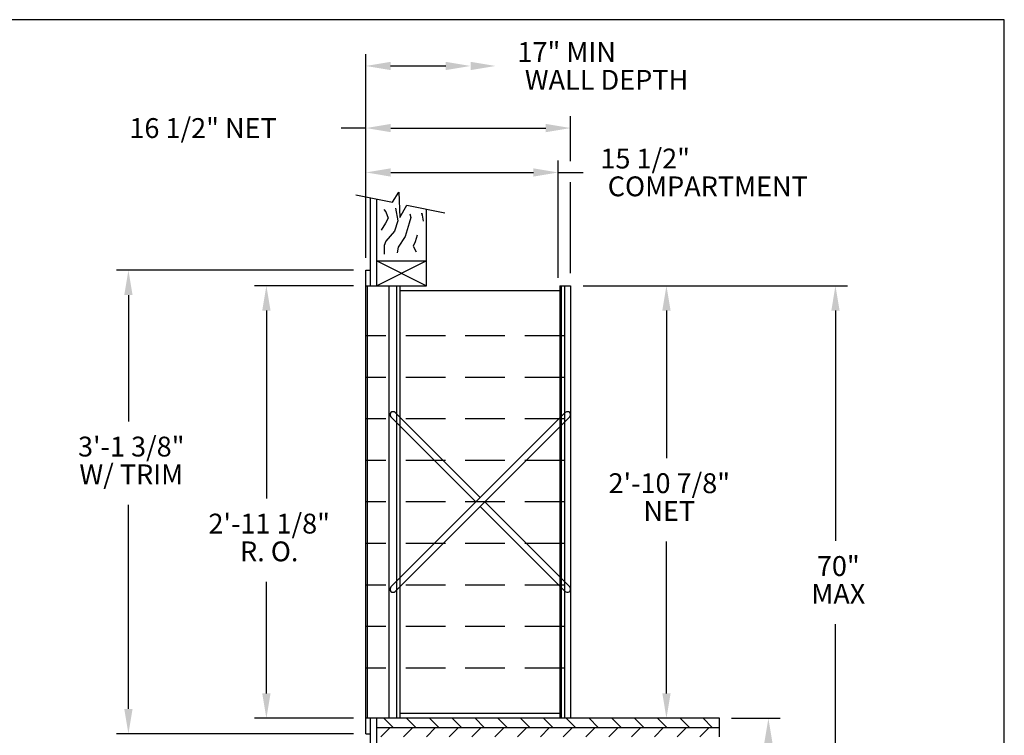
# Model space of a CAD drawing. Units: inches. Extents: x 3.9 to 14.4, y 7.6 to 15.6.
# Drawn here: x 8.2 to 14.4, y 11.1 to 15.6 of the extents above; entities that cross this region are included whole.
import ezdxf
from ezdxf.enums import TextEntityAlignment as Align

# ---------------------------------------------------------------- set-up
doc = ezdxf.new("R2010")
doc.units = ezdxf.units.IN
doc.header["$MEASUREMENT"] = 0
doc.linetypes.add('HIDDEN', pattern=[0.375, 0.25, -0.125])
for name, color, linetype in [('DIM', 1, 'Continuous'), ('HIDDEN', 32, 'HIDDEN'), ('Title Block', 7, 'Continuous')]:
    doc.layers.add(name, color=color, linetype=linetype)
doc.styles.add('ROMANS', font='romans')

# ---------------------------------------------------------------- blocks, each defined once
blk = doc.blocks.new('*X9')
at = {"color": 0}
for p, q in [((7.4372, 4.2299), (7.3903, 4.2767)), ((7.5521, 4.2299), (7.5052, 4.2767)), ((7.667, 4.2299), (7.6201, 4.2767)), ((7.7819, 4.2299), (7.7351, 4.2767)), ((7.8968, 4.2299), (7.85, 4.2767)), ((8.0117, 4.2299), (7.9649, 4.2767)), ((8.1266, 4.2299), (8.0798, 4.2767)), ((8.2415, 4.2299), (8.1947, 4.2767)), ((8.3565, 4.2299), (8.3096, 4.2767)), ((8.4714, 4.2299), (8.4245, 4.2767)), ((8.5863, 4.2299), (8.5394, 4.2767)), ((8.7012, 4.2299), (8.6543, 4.2767)), ((8.8161, 4.2299), (8.7692, 4.2767)), ((8.931, 4.2299), (8.8841, 4.2767)), ((9.0459, 4.2299), (8.999, 4.2767))]:
    blk.add_line(p, q, dxfattribs=at)
blk = doc.blocks.new('*X10')
at = {"color": 0}
for p, q in [((7.3749, 4.183), (7.4218, 4.2299)), ((7.4898, 4.183), (7.5367, 4.2299)), ((7.6047, 4.183), (7.6516, 4.2299)), ((7.7196, 4.183), (7.7665, 4.2299)), ((7.8345, 4.183), (7.8814, 4.2299)), ((7.9494, 4.183), (7.9963, 4.2299)), ((8.0643, 4.183), (8.1112, 4.2299)), ((8.1792, 4.183), (8.2261, 4.2299)), ((8.2941, 4.183), (8.341, 4.2299)), ((8.409, 4.183), (8.4559, 4.2299)), ((8.5239, 4.183), (8.5708, 4.2299)), ((8.6388, 4.183), (8.6857, 4.2299)), ((8.7537, 4.183), (8.8006, 4.2299)), ((8.8686, 4.183), (8.9155, 4.2299)), ((8.9836, 4.183), (9.0304, 4.2299))]:
    blk.add_line(p, q, dxfattribs=at)
blk = doc.blocks.new('CRBRKT')
for p, q in [((0.1257, 0.0722), (1.0046, 0.9511)), ((0.5762, 0.5227), (0.1478, 0.9511)), ((0.5541, 0.5006), (0.1257, 0.929)), ((0.1478, 0.0501), (1.0267, 0.929)), ((1.0267, 0.0722), (0.5983, 0.5006)), ((1.0046, 0.0501), (0.5762, 0.4785))]:
    blk.add_line(p, q)
for centre, start, end in [((0.1367, 0.94), 45, 225), ((1.0156, 0.94), 315, 135), ((0.1367, 0.0611), 135, 315), ((1.0156, 0.0611), 225, 45)]:
    blk.add_arc(centre, 0.0156, start, end)

msp = doc.modelspace()

# ---------------------------------------------------------------- linework, layer by layer
at = {"color": 0}
for p, q in [((10.2702, 14.4741), (10.5022, 14.4277)), ((10.5022, 14.4277), (10.5404, 14.4919)), ((10.5404, 14.4919), (10.548, 14.3315)), ((10.548, 14.3315), (10.5924, 14.4097)), ((10.5924, 14.4097), (10.8309, 14.362))]:
    msp.add_line(p, q, dxfattribs=at)
for p, q in [((10.3635, 13.9022), (10.3635, 14.4554)), ((10.4026, 13.9022), (10.4026, 14.4476)), ((10.7151, 13.9022), (10.7151, 14.3852)), ((10.7151, 14.0584), (10.4026, 13.9022)), ((10.4026, 14.0584), (10.7151, 13.9022)), ((10.4026, 14.0584), (10.7151, 14.0584)), ((10.3342, 11.0797), (10.3342, 13.9998)), ((10.3342, 13.9998), (10.3635, 13.9998)), ((10.3342, 13.9022), (10.7151, 13.9022)), ((10.344, 11.1774), (10.344, 13.9022)), ((10.4807, 11.1774), (10.4807, 13.9022)), ((10.5295, 11.1774), (10.5295, 13.9022)), ((10.5491, 11.1774), (10.5491, 13.9022)), ((11.555, 13.9022), (11.555, 11.1774)), ((11.555, 13.9022), (11.6233, 13.9022)), ((11.5647, 13.9022), (11.5647, 11.1774)), ((11.5843, 13.9022), (11.5843, 11.1774)), ((11.6233, 13.9022), (11.6233, 11.1774)), ((10.5491, 13.8729), (11.555, 13.8729)), ((12.5609, 11.1774), (10.3342, 11.1774)), ((10.3342, 11.1774), (10.3342, 11.1774)), ((10.3635, 10.2135), (10.3635, 11.1774)), ((10.4026, 10.2057), (10.4026, 11.1774)), ((11.555, 11.2067), (10.5491, 11.2067)), ((12.5609, 11.0602), (12.5609, 11.1774)), ((10.4026, 11.1188), (12.5609, 11.1188)), ((10.3342, 11.0797), (10.3635, 11.0797))]:
    msp.add_line(p, q)
for points in [[(10.5197, 14.3917), (10.5197, 14.3917), (10.5351, 14.3099), (10.5147, 14.2463), (10.4586, 14.1826), (10.4484, 14.1546), (10.4484, 14.1011)], [(10.4473, 14.3825), (10.4588, 14.3685), (10.4741, 14.3278), (10.4563, 14.2972), (10.4308, 14.2514)], [(10.6096, 14.3546), (10.6166, 14.3329), (10.6064, 14.2972), (10.5809, 14.2132), (10.5376, 14.1444), (10.5299, 14.1087)], [(10.6569, 14.2208), (10.6446, 14.179), (10.6319, 14.151), (10.6497, 14.1153)]]:
    msp.add_lwpolyline(points)
msp.add_lwpolyline([(10.6856, 14.3583), (10.6875, 14.3472), (10.6856, 14.3583), (10.694, 14.3097)], dxfattribs=at)
at = {"layer": 'DIM'}
for p, q in [((10.333, 14.077), (10.333, 15.3616)), ((10.4894, 15.2865), (10.8366, 15.2865)), ((11.6233, 14.6859), (11.6233, 14.9703)), ((10.3342, 14.8953), (10.1779, 14.8953)), ((10.4905, 14.8953), (11.4671, 14.8953)), ((11.5452, 13.951), (11.5452, 14.6906)), ((10.4905, 14.6156), (11.389, 14.6156)), ((11.5452, 14.6156), (11.7015, 14.6156)), ((11.6233, 13.9803), (11.6233, 14.5544)), ((10.2561, 13.9998), (8.7626, 13.9998)), ((10.2561, 13.9022), (9.6318, 13.9022)), ((11.7015, 13.9022), (13.3668, 13.9022)), ((8.8376, 13.8436), (8.8376, 13.0476)), ((9.7068, 13.7459), (9.7068, 12.5625)), ((12.2271, 13.7459), (12.2271, 12.8168)), ((13.2918, 13.7459), (13.2918, 12.295)), ((8.8376, 11.236), (8.8376, 12.5226)), ((12.2271, 11.3337), (12.2271, 12.2918)), ((9.7068, 11.3337), (9.7068, 12.0374)), ((13.2918, 9.9107), (13.2918, 11.77)), ((10.2561, 11.1774), (9.6318, 11.1774)), ((12.6359, 11.1774), (12.9443, 11.1774)), ((10.2561, 11.0797), (8.7626, 11.0797))]:
    msp.add_line(p, q, dxfattribs=at)
for points in [[(10.4894, 15.2604), (10.4894, 15.3126), (10.333, 15.2865)], [(10.8366, 15.2604), (10.8366, 15.3126), (10.993, 15.2865)], [(10.993, 15.2604), (10.993, 15.3126), (11.1494, 15.2865)], [(10.4905, 14.8692), (10.4905, 14.9213), (10.3342, 14.8953)], [(11.4671, 14.8692), (11.4671, 14.9213), (11.6233, 14.8953)], [(10.4905, 14.5895), (10.4905, 14.6416), (10.3342, 14.6156)], [(11.389, 14.5895), (11.389, 14.6416), (11.5452, 14.6156)], [(8.8116, 13.8436), (8.8637, 13.8436), (8.8376, 13.9998)], [(9.6807, 13.7459), (9.7328, 13.7459), (9.7068, 13.9022)], [(12.2011, 13.7459), (12.2532, 13.7459), (12.2271, 13.9022)], [(13.2658, 13.7459), (13.3179, 13.7459), (13.2918, 13.9022)], [(9.6807, 11.3337), (9.7328, 11.3337), (9.7068, 11.1774)], [(12.2011, 11.3337), (12.2532, 11.3337), (12.2271, 11.1774)], [(8.8116, 11.236), (8.8637, 11.236), (8.8376, 11.0797)], [(12.8433, 11.0211), (12.8954, 11.0211), (12.8693, 11.1774)]]:
    msp.add_solid(points, dxfattribs=at)
at = {"layer": 'HIDDEN'}
for p, q in [((11.5843, 13.5867), (10.3342, 13.5867)), ((11.5843, 13.325), (10.3342, 13.325)), ((11.5843, 13.0633), (10.3342, 13.0633)), ((11.5843, 12.8015), (10.3342, 12.8015)), ((11.5843, 12.5398), (10.3342, 12.5398)), ((11.5843, 12.278), (10.3342, 12.278)), ((11.5843, 12.0163), (10.3342, 12.0163)), ((11.5843, 11.7546), (10.3342, 11.7546)), ((11.5843, 11.4928), (10.3342, 11.4928))]:
    msp.add_line(p, q, dxfattribs=at)
at = {"layer": 'Title Block'}
for p, q in [((14.3555, 15.578), (3.8555, 15.578)), ((14.3555, 7.578), (14.3555, 15.578))]:
    msp.add_line(p, q, dxfattribs=at)

# ---------------------------------------------------------------- block references
at = {"xscale": 1.250079999534131, "yscale": 1.250079999534131, "zscale": 1.250079999534132}
for name, p in [('CRBRKT', (10.3342, 11.914)), ('*X9', (1.208, 5.8311)), ('*X10', (1.208, 5.8311))]:
    msp.add_blockref(name, p, dxfattribs=at)

# ---------------------------------------------------------------- texts
at = {"layer": 'DIM', "style": 'ROMANS'}
for s, height, p in [('17" MIN', 0.12512, (11.2882, 15.3741)), ('WALL DEPTH', 0.12512, (11.3347, 15.1989)), ('16 1/2" NET', 0.125008, (8.8435, 14.8953)), ('15 1/2"', 0.12501, (11.8109, 14.7031)), ('COMPARTMENT', 0.125008, (11.8573, 14.5281))]:
    msp.add_text(s, height=height, dxfattribs=at).set_placement(p, align=Align.MIDDLE_LEFT)
for s, p in [('3\'-1 3/8"', (8.8555, 12.8726)), ('W/ TRIM', (8.8555, 12.6976)), ('2\'-10 7/8"', (12.245, 12.6418)), ('NET', (12.245, 12.4668)), ('2\'-11 1/8"', (9.7246, 12.3874)), ('R. O.', (9.7246, 12.2124)), ('70"', (13.3097, 12.12)), ('MAX', (13.3097, 11.945))]:
    msp.add_text(s, height=0.12501, dxfattribs=at).set_placement(p, align=Align.MIDDLE)

doc.saveas('drawing.dxf')
